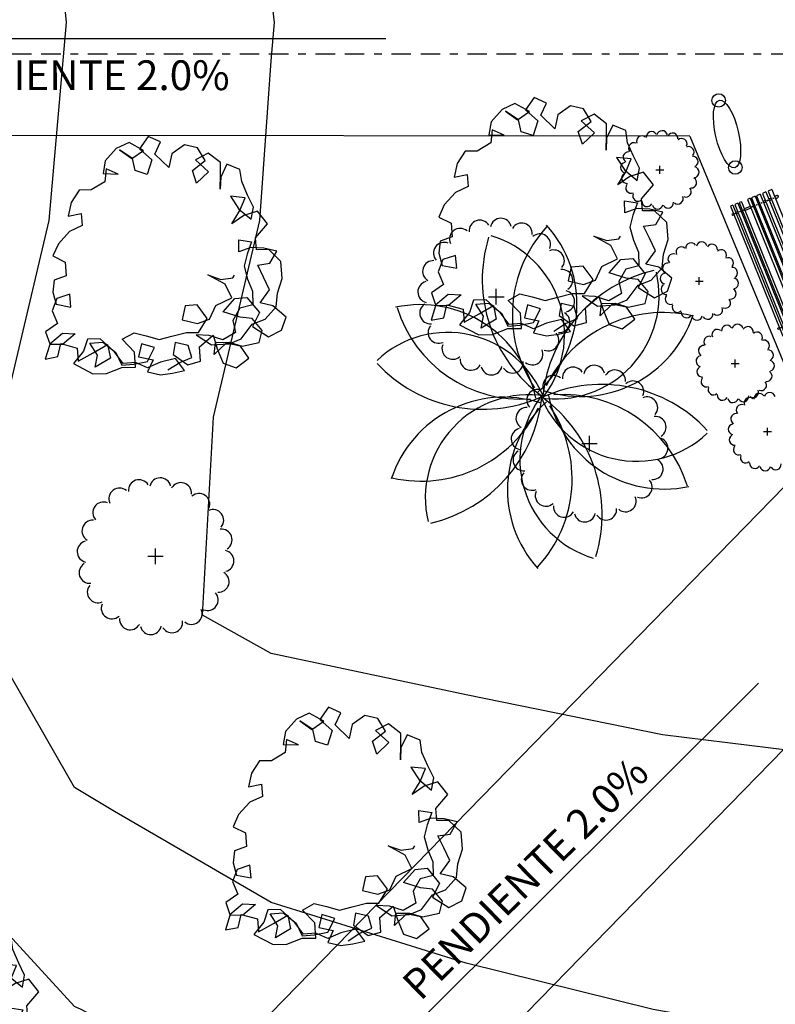
# Model space of a CAD drawing. Extents: x -164 to 219, y -141 to 34.
# Drawn here: x 72 to 82, y -65 to -52 of the extents above; entities that cross this region are included whole.
import ezdxf

# ---------------------------------------------------------------- set-up
doc = ezdxf.new("R2010")
doc.units = 0
doc.header["$MEASUREMENT"] = 0
doc.linetypes.add('BORDER2', pattern=[0.875, 0.25, -0.125, 0.25, -0.125, 0, -0.125])
doc.layers.get('0').update_dxf_attribs({"linetype": 'CONTINUOUS'})
for name, color, linetype in [('ARBOLES', 62, 'CONTINUOUS'), ('BORDES', 5, 'CONTINUOUS'), ('CAVAUCA', 12, 'CONTINUOUS'), ('CORTES', 30, 'CONTINUOUS'), ('EDIFICIOS', 205, 'CONTINUOUS'), ('MOBILIARIO', 9, 'CONTINUOUS')]:
    doc.layers.add(name, color=color, linetype=linetype)
doc.styles.get("Standard").update_dxf_attribs({"font": 'georgia.TTF'})

# ---------------------------------------------------------------- blocks, each defined once
blk = doc.blocks.new('ARBAARB5')
for p, q in [((-0.0423, 1.953), (-0.1184, 1.8494)), ((0.0607, 1.9044), (-0.0423, 1.953)), ((-0.3185, 1.8564), (-0.4151, 1.7527)), ((-0.2079, 1.9044), (-0.3185, 1.8564)), ((-0.0838, 1.8353), (-0.2079, 1.9044)), ((0.0127, 1.8007), (0.0607, 1.9044)), ((0.2679, 1.8769), (0.1572, 1.8007)), ((0.3785, 1.8494), (0.2679, 1.8769)), ((-0.1804, 1.7662), (-0.291, 1.8423)), ((-0.291, 1.8423), (-0.1874, 1.7662)), ((-0.1874, 1.7662), (-0.0838, 1.8353)), ((-0.1184, 1.8494), (-0.0148, 1.7527)), ((0.1298, 1.6836), (0.0127, 1.8007)), ((0.1572, 1.8007), (0.1298, 1.6836)), ((0.468, 1.8007), (0.3574, 1.7457)), ((0.4405, 1.7387), (0.3785, 1.8494)), ((0.5716, 1.7182), (0.468, 1.8007)), ((-0.4151, 1.7527), (-0.4355, 1.6421)), ((-0.1599, 1.6632), (-0.1804, 1.7662)), ((-0.0148, 1.7527), (-0.0563, 1.6286)), ((0.3299, 1.6561), (0.4405, 1.7387)), ((0.3574, 1.7457), (0.468, 1.6421)), ((0.5716, 1.6145), (0.5716, 1.7182)), ((0.6266, 1.7041), (0.5716, 1.5941)), ((0.7372, 1.6561), (0.6266, 1.7041)), ((-0.4355, 1.6421), (-0.3044, 1.635)), ((-0.408, 1.6836), (-0.4221, 1.5729)), ((-0.3044, 1.635), (-0.408, 1.6836)), ((-0.0563, 1.6286), (-0.1599, 1.6632)), ((0.3644, 1.5454), (0.3299, 1.6561)), ((0.468, 1.6421), (0.3644, 1.5454)), ((0.5646, 1.4904), (0.5716, 1.6145)), ((0.7507, 1.5525), (0.7372, 1.6561)), ((-0.4221, 1.5729), (-0.5391, 1.5038)), ((0.5716, 1.5941), (0.5646, 1.4904)), ((0.7992, 1.4354), (0.7507, 1.5525)), ((-0.6427, 1.5038), (-0.7118, 1.4008)), ((-0.5391, 1.5038), (-0.6427, 1.5038)), ((0.8472, 1.3317), (0.7992, 1.4354)), ((-0.7118, 1.4008), (-0.7393, 1.2831)), ((0.7781, 1.4143), (0.6541, 1.4283)), ((0.6541, 1.4283), (0.7232, 1.3176)), ((0.7302, 1.3042), (0.7781, 1.4143)), ((-0.7393, 1.2831), (-0.6286, 1.3042)), ((-0.6286, 1.3042), (-0.6216, 1.2005)), ((0.6611, 1.1935), (0.7302, 1.3042)), ((0.7232, 1.3176), (0.8267, 1.2281)), ((0.8817, 1.2972), (0.7647, 1.2626)), ((0.8267, 1.2281), (0.8472, 1.3317)), ((0.9649, 1.1865), (0.8817, 1.2972)), ((-0.6216, 1.2005), (-0.7322, 1.1519)), ((0.7647, 1.2626), (0.6611, 1.1935)), ((0.8613, 1.0694), (0.9649, 1.1865)), ((-0.7322, 1.1519), (-0.8288, 1.0483)), ((-0.8288, 1.0483), (-0.8774, 0.9452)), ((0.7161, 0.9516), (0.7161, 1.0553)), ((0.7161, 1.0553), (0.8267, 1.0348)), ((0.8267, 1.0348), (0.7852, 0.9312)), ((0.8677, 0.9657), (0.8613, 1.0694)), ((-0.8774, 0.9452), (-0.7738, 0.8896)), ((0.8197, 0.9862), (0.7161, 0.9516)), ((0.7852, 0.9312), (0.7577, 0.8275)), ((0.9303, 0.9798), (0.8197, 0.9862)), ((0.9713, 0.9657), (0.8677, 0.9657)), ((1.0403, 0.9516), (0.9303, 0.9798)), ((1.0749, 0.862), (0.9713, 0.9657)), ((0.9783, 0.8486), (1.0403, 0.9516)), ((-0.7738, 0.8896), (-0.7668, 0.7725)), ((0.8747, 0.8345), (0.9783, 0.8486)), ((1.0819, 0.7174), (1.0749, 0.862)), ((-0.7668, 0.7725), (-0.8703, 0.7379)), ((0.7577, 0.8275), (0.7852, 0.7174)), ((0.9233, 0.7309), (0.8747, 0.8345)), ((-0.8703, 0.7379), (-0.8838, 0.6343)), ((0.5921, 0.6758), (0.4476, 0.7584)), ((0.4476, 0.7584), (0.5575, 0.7174)), ((0.5575, 0.7174), (0.6611, 0.7309)), ((0.6471, 0.5587), (0.5921, 0.6758)), ((0.6611, 0.7309), (0.6746, 0.752)), ((0.7852, 0.7174), (0.8267, 0.6138)), ((0.9713, 0.6208), (0.9233, 0.7309)), ((1.0403, 0.5927), (1.0819, 0.7174)), ((-0.8838, 0.6343), (-0.8563, 0.5306)), ((-0.7393, 0.6138), (-0.8492, 0.5792)), ((-0.7322, 0.5031), (-0.7393, 0.6138)), ((0.8267, 0.6138), (0.8267, 0.496)), ((0.8888, 0.5101), (0.9713, 0.6208)), ((1.0269, 0.4756), (1.0403, 0.5927)), ((-0.8492, 0.5792), (-0.8908, 0.4756)), ((-0.8563, 0.5306), (-0.7322, 0.5031)), ((0.5096, 0.496), (0.6471, 0.5587)), ((0.5716, 0.441), (0.6746, 0.5517)), ((0.6746, 0.5517), (0.7781, 0.5587)), ((0.7781, 0.5587), (0.8817, 0.4276)), ((0.9988, 0.4826), (0.8888, 0.5101)), ((-0.8908, 0.4756), (-0.8492, 0.3655)), ((0.2474, 0.496), (0.2199, 0.3789)), ((0.3504, 0.5031), (0.2474, 0.496)), ((0.4335, 0.386), (0.3504, 0.5031)), ((0.4539, 0.3789), (0.5096, 0.496)), ((0.7161, 0.393), (0.5716, 0.441)), ((0.7161, 0.4685), (0.6541, 0.3655)), ((0.8267, 0.496), (0.7161, 0.4685)), ((0.8817, 0.4276), (0.8197, 0.3098)), ((0.9303, 0.3719), (1.0269, 0.4756)), ((1.1094, 0.386), (0.9988, 0.4826)), ((-0.8492, 0.3655), (-0.9528, 0.2964)), ((0.2199, 0.3789), (0.3504, 0.3444)), ((0.3504, 0.3444), (0.4539, 0.3789)), ((0.3574, 0.2682), (0.4335, 0.386)), ((0.6541, 0.3655), (0.6746, 0.2618)), ((0.8197, 0.3789), (0.7161, 0.393)), ((0.9022, 0.2753), (0.8197, 0.3789)), ((0.8197, 0.331), (0.9303, 0.3719)), ((1.0678, 0.2753), (1.1094, 0.386)), ((-0.9528, 0.2964), (-0.9183, 0.1927)), ((-0.9183, 0.1927), (-0.8083, 0.2823)), ((-0.8083, 0.2823), (-0.6977, 0.2753)), ((-0.6977, 0.2753), (-0.8083, 0.1857)), ((-0.2974, 0.2203), (-0.1944, 0.2753)), ((-0.1944, 0.2753), (-0.0909, 0.2478)), ((0.1298, 0.2407), (0.2538, 0.2682)), ((0.2538, 0.2682), (0.3574, 0.2682)), ((0.6746, 0.2618), (0.5646, 0.1998)), ((0.7232, 0.2062), (0.8197, 0.331)), ((0.8197, 0.3098), (0.9578, 0.2203)), ((0.8747, 0.1716), (0.9022, 0.2753)), ((0.9578, 0.2203), (1.0678, 0.2753)), ((-0.9183, 0.1857), (-0.9599, 0.0616)), ((-0.8083, 0.1857), (-0.9183, 0.1857)), ((-0.8492, 0.082), (-0.8217, 0.1927)), ((-0.8217, 0.1927), (-0.6843, 0.1512)), ((-0.5941, 0.2273), (-0.6286, 0.1236)), ((-0.4841, 0.2273), (-0.5941, 0.2273)), ((-0.5736, 0.1927), (-0.463, 0.1998)), ((-0.5116, 0.0891), (-0.5736, 0.1927)), ((-0.5461, 0.1096), (-0.4221, 0.1787)), ((-0.3665, 0.1166), (-0.4841, 0.2273)), ((-0.463, 0.1998), (-0.353, 0.1096)), ((-0.4221, 0.1787), (-0.401, 0.0616)), ((-0.1944, 0.1096), (-0.2974, 0.2203)), ((-0.1324, 0.1787), (-0.1599, 0.0686)), ((-0.0218, 0.1441), (-0.1324, 0.1787)), ((-0.0909, 0.2478), (0.0198, 0.2132)), ((0.0198, 0.2132), (0.1298, 0.2407)), ((0.1572, 0.1857), (0.1368, 0.082)), ((0.2679, 0.1582), (0.1572, 0.1857)), ((0.3369, 0.2478), (0.468, 0.1582)), ((0.4476, 0.2407), (0.3369, 0.2478)), ((0.3644, 0.1441), (0.4814, 0.2407)), ((0.5646, 0.1998), (0.4476, 0.2407)), ((0.4814, 0.2407), (0.516, 0.1236)), ((0.4885, 0.075), (0.5025, 0.1787)), ((0.5921, 0.1716), (0.4885, 0.075)), ((0.5025, 0.1787), (0.6196, 0.1787)), ((0.7161, 0.1441), (0.5921, 0.1716)), ((0.6196, 0.1652), (0.7232, 0.2062)), ((0.6196, 0.1787), (0.7302, 0.1441)), ((0.7302, 0.1441), (0.8747, 0.1716)), ((-0.6286, 0.1236), (-0.7182, 0.02)), ((-0.6843, 0.1512), (-0.6772, 0.0405)), ((-0.6772, 0.0405), (-0.5461, 0.1096)), ((-0.5321, -0.0146), (-0.5116, 0.0891)), ((-0.291, 0.0129), (-0.3665, 0.1166)), ((-0.353, 0.1096), (-0.3044, -0.0005)), ((-0.1874, -0.0216), (-0.1944, 0.1096)), ((-0.0838, 0.027), (-0.0218, 0.1441)), ((0.2954, 0.0545), (0.2679, 0.1582)), ((0.3715, 0.02), (0.3644, 0.1441)), ((0.468, 0.1582), (0.6196, 0.1652)), ((0.516, 0.1236), (0.5646, -0.0005)), ((0.7852, 0.0405), (0.7161, 0.1441)), ((-0.9599, 0.0616), (-0.8492, 0.082)), ((-0.7182, 0.02), (-0.5532, -0.0696)), ((-0.401, 0.0616), (-0.5321, -0.0146)), ((-0.3044, -0.0005), (-0.2008, 0.0065)), ((-0.1874, 0.02), (-0.291, 0.0129)), ((-0.2008, 0.0065), (-0.0838, 0.027)), ((-0.0838, -0.028), (-0.1874, 0.02)), ((-0.1599, 0.0686), (-0.0359, 0.0405)), ((-0.0359, 0.0405), (-0.0838, -0.0626)), ((0.0268, 0.02), (-0.0838, -0.028)), ((0.1572, 0.0475), (0.0268, 0.02)), ((0.0888, -0.0491), (0.1918, 0.0129)), ((0.1368, 0.082), (0.2608, -0.0075)), ((0.2333, -0.0562), (0.1572, 0.0475)), ((0.1918, 0.0129), (0.2954, 0.0545)), ((0.2608, -0.0075), (0.3715, 0.02)), ((0.6746, -0.0421), (0.7852, 0.0405)), ((-0.5532, -0.0696), (-0.4355, -0.0696)), ((-0.4355, -0.0696), (-0.3044, -0.0216)), ((-0.3044, -0.0216), (-0.1874, -0.0216)), ((-0.0838, -0.0626), (0.0268, -0.0901)), ((0.0268, -0.0901), (0.1298, -0.0766)), ((0.1298, -0.0766), (0.2333, -0.0562)), ((0.5646, -0.0005), (0.6746, -0.0421))]:
    blk.add_line(p, q)
blk = doc.blocks.new('PLANT12A')
at = {"layer": 'ARBOLES'}
blk.add_blockref('ARBAARB5', (0.0994, 0.0347), dxfattribs=at)
blk = doc.blocks.new('ESCANO')
at = {"layer": 'MOBILIARIO', "linetype": 'CONTINUOUS'}
for p, q in [((-0.9, 0.23), (0.9, 0.23)), ((-0.9, 0.23), (-0.9, 0.18)), ((-0.9, 0.18), (0.9, 0.18)), ((-0.9, 0.15), (-0.9, 0.1)), ((-0.9, 0.15), (0.9, 0.15)), ((-0.8, 0.18), (-0.8, 0.15)), ((-0.78, 0.18), (-0.78, 0.15)), ((0.78, 0.18), (0.78, 0.15)), ((0.8, 0.18), (0.8, 0.15)), ((0.9, 0.23), (0.9, 0.18)), ((0.9, 0.15), (0.9, 0.1)), ((-0.9, 0.1), (0.9, 0.1)), ((-0.9, 0.07), (-0.9, 0.02)), ((-0.9, 0.07), (0.9, 0.07)), ((-0.9, 0.02), (0.9, 0.02)), ((-0.9, 0), (-0.9, -0.05)), ((-0.9, 0), (0.9, 0)), ((-0.8, 0.1), (-0.8, 0.07)), ((-0.8, 0.02), (-0.8, 0)), ((-0.78, 0.1), (-0.78, 0.07)), ((-0.78, 0.02), (-0.78, 0)), ((0.78, 0.1), (0.78, 0.07)), ((0.78, 0.02), (0.78, 0)), ((0.8, 0.1), (0.8, 0.07)), ((0.8, 0.02), (0.8, 0)), ((0.9, 0.07), (0.9, 0.02)), ((0.9, 0), (0.9, -0.05)), ((-0.9, -0.05), (0.9, -0.05)), ((-0.9, -0.07), (-0.9, -0.107)), ((-0.9, -0.07), (0.9, -0.07)), ((-0.9, -0.107), (0.9, -0.107)), ((-0.8, -0.05), (-0.8, -0.07)), ((-0.8, -0.107), (-0.8, -0.187)), ((-0.78, -0.05), (-0.78, -0.07)), ((-0.78, -0.107), (-0.78, -0.187)), ((0.78, -0.05), (0.78, -0.07)), ((0.78, -0.107), (0.78, -0.187)), ((0.8, -0.05), (0.8, -0.07)), ((0.8, -0.107), (0.8, -0.187)), ((0.9, -0.07), (0.9, -0.107)), ((-0.9, -0.187), (-0.9, -0.219)), ((-0.9, -0.187), (0.9, -0.187)), ((-0.9, -0.219), (0.9, -0.219)), ((-0.9, -0.239), (-0.9, -0.279)), ((-0.9, -0.239), (0.9, -0.239)), ((-0.8, -0.219), (-0.8, -0.239)), ((-0.78, -0.219), (-0.78, -0.239)), ((0.78, -0.219), (0.78, -0.239)), ((0.8, -0.219), (0.8, -0.239)), ((0.9, -0.187), (0.9, -0.219)), ((0.9, -0.239), (0.9, -0.279)), ((-0.9, -0.279), (0.9, -0.279)), ((-0.9, -0.309), (-0.9, -0.339)), ((-0.9, -0.309), (0.9, -0.309)), ((-0.9, -0.339), (0.9, -0.339)), ((-0.8, -0.279), (-0.8, -0.309)), ((-0.8, -0.339), (-0.8, -0.364)), ((-0.8, -0.364), (-0.78, -0.364)), ((-0.78, -0.279), (-0.78, -0.309)), ((-0.78, -0.339), (-0.78, -0.364)), ((0.78, -0.279), (0.78, -0.309)), ((0.78, -0.339), (0.78, -0.364)), ((0.8, -0.364), (0.78, -0.364)), ((0.8, -0.279), (0.8, -0.309)), ((0.8, -0.339), (0.8, -0.364)), ((0.9, -0.309), (0.9, -0.339))]:
    blk.add_line(p, q, dxfattribs=at)
for points in [[(-0.778, 0.23, 0.04529), (-0.776, 0.236, 0.052311), (-0.775, 0.248, 0.052311), (-0.776, 0.26, 0.06617), (-0.779, 0.269, 0.104734), (-0.785, 0.276, 0.171665), (-0.79, 0.278, 0.171665), (-0.795, 0.276, 0.104734), (-0.801, 0.269, 0.06617), (-0.804, 0.26, 0.052311), (-0.805, 0.248, 0.052311), (-0.804, 0.236, 0.04529), (-0.802, 0.23, 0.104734)], [(0.778, 0.23, -0.04529), (0.776, 0.236, -0.052311), (0.775, 0.248, -0.052311), (0.776, 0.26, -0.06617), (0.779, 0.269, -0.104734), (0.785, 0.276, -0.171665), (0.79, 0.278, -0.171665), (0.795, 0.276, -0.104734), (0.801, 0.269, -0.06617), (0.804, 0.26, -0.052311), (0.805, 0.248, -0.052311), (0.804, 0.236, -0.04529), (0.802, 0.23, -0.104734)]]:
    blk.add_lwpolyline(points, format="xyb", dxfattribs=at)
for centre in [(-0.79, 0.206), (-0.79, 0.127), (0.79, 0.206), (0.79, 0.127), (-0.79, 0.045), (0.79, 0.045), (-0.79, -0.023), (-0.79, -0.087), (0.79, -0.023), (0.79, -0.087), (-0.79, -0.201), (0.79, -0.201), (-0.79, -0.257), (-0.79, -0.323), (0.79, -0.257), (0.79, -0.323)]:
    blk.add_circle(centre, 0.00377, dxfattribs=at)

msp = doc.modelspace()

# ---------------------------------------------------------------- hatches: boundary and pattern name
at = {"layer": 'EDIFICIOS', "linetype": 'CONTINUOUS'}
h = msp.add_hatch(color=256, dxfattribs=at)
h.paths.add_polyline_path([(17.719, -87.767), (16.719, -87.781), (16.742, -89.333), (16.083, -89.343), (16.104, -90.343), (17.757, -90.319)])
h.paths.add_polyline_path([(18.003, -106.859), (17.003, -106.874), (17.022, -108.186), (16.475, -108.195), (16.495, -109.194), (18.037, -109.171)])
h.paths.add_polyline_path([(17.943, -102.865), (16.944, -102.88), (16.979, -105.274), (17.979, -105.259)])
h.paths.add_polyline_path([(17.901, -100.006), (16.901, -100.02), (16.92, -101.28), (17.92, -101.265)])
h.paths.add_polyline_path([(17.859, -97.146), (16.859, -97.161), (16.877, -98.421), (17.877, -98.406)])
h.paths.add_polyline_path([(17.799, -93.118), (16.162, -93.143), (16.183, -94.142), (16.814, -94.133), (16.835, -95.561), (17.835, -95.546)])
h.paths.add_polyline_path([(17.677, -84.907), (16.677, -84.922), (16.696, -86.182), (17.695, -86.167)])
h.paths.add_polyline_path([(17.635, -82.068), (16.635, -82.082), (16.653, -83.322), (17.653, -83.307)])
h.paths.add_polyline_path([(17.573, -77.928), (16.573, -77.943), (16.611, -80.483), (17.611, -80.468)])
h.paths.add_polyline_path([(17.525, -74.655), (20.624, -74.609), (20.64, -75.709), (21.64, -75.694), (21.624, -74.594), (21.558, -74.595), (21.555, -74.395), (21.721, -74.393), (21.712, -73.793), (21.162, -73.801), (21.165, -74.001), (16.141, -74.076), (16.127, -75.645), (16.539, -75.639), (16.549, -76.343), (17.549, -76.328)])
h.paths.add_polyline_path([(21.683, -78.554), (20.683, -78.569), (20.707, -80.189), (21.707, -80.174)])
h.paths.add_polyline_path([(21.739, -82.344), (20.739, -82.358), (20.749, -83.028), (21.749, -83.013)])
h.paths.add_polyline_path([(21.781, -85.183), (20.781, -85.198), (20.792, -85.888), (21.792, -85.873)])
h.paths.add_polyline_path([(21.824, -88.033), (20.824, -88.048), (20.856, -90.187), (21.855, -90.173)])
h.paths.add_polyline_path([(21.9, -93.142), (20.9, -93.157), (20.931, -95.267), (21.931, -95.252)])
h.paths.add_polyline_path([(21.963, -97.422), (20.963, -97.437), (20.973, -98.127), (21.973, -98.112)])
h.paths.add_polyline_path([(22.006, -100.282), (21.006, -100.296), (21.016, -100.986), (22.016, -100.971)])
h.paths.add_polyline_path([(22.048, -103.141), (21.048, -103.156), (21.072, -104.756), (22.072, -104.741)])
h.paths.add_polyline_path([(22.111, -107.361), (21.111, -107.376), (21.137, -109.125), (22.137, -109.111)])
h.paths.add_polyline_path([(19.89, -120.52), (16.731, -120.566), (16.742, -121.066), (19.691, -121.023), (22.452, -123.691), (22.622, -132.305), (16.975, -132.305), (16.985, -132.805), (22.632, -132.805), (22.692, -135.859), (23.192, -135.859), (22.948, -123.474)])
h.paths.add_polyline_path([(42.113, -122.267), (41.413, -122.263), (41.413, -122.313), (39.213, -122.301), (39.213, -122.251), (38.513, -122.247), (38.509, -122.947), (38.559, -122.947), (38.547, -125.147), (38.497, -125.147), (38.493, -125.847), (39.193, -125.851), (39.193, -125.801), (41.393, -125.813), (41.393, -125.863), (42.093, -125.867), (42.097, -125.167), (42.577, -125.17), (42.579, -124.73), (42.049, -124.727), (42.057, -123.407), (42.587, -123.41), (42.589, -122.97), (42.109, -122.967)])
h.paths.add_polyline_path([(38.861, -122.599), (41.761, -122.615), (41.745, -125.515), (38.845, -125.499)], flags=16)
h.paths.add_polyline_path([(53.479, -133.692), (40.011, -133.615), (40, -135.624), (53.47, -135.203)])
h.paths.add_polyline_path([(45.399, -122.986), (45.149, -122.984), (45.147, -123.424), (45.397, -123.426)])
h.paths.add_polyline_path([(45.389, -124.746), (45.139, -124.744), (45.137, -125.184), (45.387, -125.186)])
h.paths.add_polyline_path([(48.179, -124.761), (47.929, -124.76), (47.927, -125.2), (48.177, -125.201)])
h.paths.add_polyline_path([(48.189, -123.001), (47.939, -123), (47.937, -123.44), (48.187, -123.441)])
h.paths.add_polyline_path([(50.999, -123.017), (50.749, -123.016), (50.747, -123.456), (50.997, -123.457)])
h.paths.add_polyline_path([(50.989, -124.777), (50.739, -124.776), (50.737, -125.216), (50.987, -125.217)])
h.paths.add_polyline_path([(55.539, -124.803), (53.529, -124.792), (53.47, -135.203), (54.07, -135.185), (54.126, -125.395), (55.536, -125.403)])
h.paths.add_polyline_path([(54.642, -122.608), (55.552, -122.613), (55.559, -121.373), (55.259, -121.372), (55.255, -122.022), (54.055, -122.015), (54.049, -123.035), (53.539, -123.032), (53.537, -123.472), (54.637, -123.478)])
h.paths.add_polyline_path([(58.409, -121.389), (58.009, -121.387), (58.002, -122.627), (58.401, -122.629)])
h.paths.add_polyline_path([(61.258, -121.406), (60.858, -121.403), (60.851, -122.643), (61.251, -122.645)])
h.paths.add_polyline_path([(61.239, -124.835), (60.839, -124.833), (60.836, -125.433), (61.236, -125.435)])
h.paths.add_polyline_path([(58.389, -124.819), (57.989, -124.817), (57.986, -125.417), (58.386, -125.419)])
h.paths.add_polyline_path([(64.619, -124.855), (63.689, -124.849), (63.686, -125.449), (64.616, -125.455)])
h.paths.add_polyline_path([(65.235, -122.068), (64.005, -122.061), (64.008, -121.421), (63.708, -121.419), (63.701, -122.659), (64.631, -122.665), (64.619, -124.855), (64.562, -134.857), (65.162, -134.838), (65.218, -125.018), (68.968, -125.039), (68.969, -124.889), (65.219, -124.868)])
h.paths.add_polyline_path([(71.142, -120.851), (73.442, -120.865), (73.443, -120.715), (70.993, -120.701), (70.969, -124.901), (69.839, -124.894), (69.838, -125.044), (70.968, -125.051), (70.914, -134.659), (71.064, -134.654)])
h.paths.add_polyline_path([(91.792, -120.819), (89.692, -120.807), (89.691, -120.957), (91.641, -120.968), (91.568, -134.014), (91.718, -134.009)])
h.paths.add_polyline_path([(113.182, -120.945), (113.189, -119.675), (112.889, -119.674), (112.812, -133.35), (113.112, -133.341), (113.18, -121.245), (135.03, -121.369), (135.031, -121.069)])
h.paths.add_polyline_path([(141.631, -121.106), (141.471, -121.105), (141.47, -121.405), (141.505, -121.406)])
h.paths.add_polyline_path([(139.571, -121.095), (139.271, -121.093), (139.27, -121.393), (139.57, -121.395)])
h.paths.add_polyline_path([(144.415, -123.922), (144.115, -124.045), (144.068, -132.374), (144.368, -132.365)])
h.paths.add_polyline_path([(167.471, -125.577), (166.659, -125.577), (166.659, -126.187), (167.471, -126.187)], flags=17)
h.paths.add_polyline_path([(164.697, -128.536), (163.885, -128.536), (163.885, -129.147), (164.697, -129.147)], flags=17)
h.paths.add_polyline_path([(164.094, -122.531), (170.22, -122.506), (170.22, -122.006), (163.885, -122.032), (160.296, -125.643), (160.315, -131.867), (160.815, -131.851), (160.797, -125.849)])
h.paths.add_polyline_path([(155.942, -108.137), (155.342, -108.139), (155.346, -109.639), (170.22, -109.592), (170.22, -108.992), (162.444, -109.017), (162.444, -106.447), (161.944, -106.447), (161.944, -109.018), (155.944, -109.037)])
h.paths.add_polyline_path([(155.535, -106.148), (155.335, -106.149), (155.337, -106.649), (155.537, -106.648)])
h.paths.add_polyline_path([(155.928, -103.677), (161.944, -103.658), (161.944, -105.247), (162.444, -105.247), (162.444, -103.657), (170.22, -103.632), (170.22, -103.032), (162.444, -103.057), (155.326, -103.079), (155.331, -104.679), (155.931, -104.677)])
h.paths.add_polyline_path([(155.919, -100.988), (161.944, -100.97), (161.944, -101.433), (162.444, -101.433), (162.444, -100.968), (162.444, -99.953), (161.944, -99.953), (161.944, -100.37), (155.917, -100.388), (155.916, -99.907), (155.316, -99.909), (155.321, -101.479), (155.921, -101.477)])
h.paths.add_polyline_path([(170.22, -95.105), (162.443, -95.13), (162.443, -91.134), (161.943, -91.134), (161.943, -95.131), (155.901, -95.15), (155.899, -94.407), (155.299, -94.409), (155.306, -96.659), (155.906, -96.657), (155.903, -95.75), (161.943, -95.731), (161.944, -98.001), (155.91, -98.02), (155.909, -97.707), (155.309, -97.709), (155.313, -98.859), (155.913, -98.857), (155.912, -98.62), (161.944, -98.601), (161.944, -98.873), (162.444, -98.873), (162.444, -98.6), (162.443, -95.73), (170.22, -95.705)])
h.paths.add_polyline_path([(162.443, -88.802), (170.22, -88.778), (170.22, -88.178), (162.443, -88.202), (162.443, -87.156), (161.943, -87.156), (161.943, -88.803), (161.943, -90.054), (162.443, -90.054)])
h.paths.add_polyline_path([(155.881, -88.822), (161.943, -88.803), (161.943, -88.203), (155.88, -88.222), (155.878, -87.857), (155.279, -87.859), (155.284, -89.709), (155.884, -89.707)])
h.paths.add_polyline_path([(155.873, -85.957), (155.273, -85.959), (155.274, -86.359), (155.874, -86.357)])
h.paths.add_polyline_path([(162.443, -82.085), (161.943, -82.085), (161.943, -86.076), (162.443, -86.076)])
h.paths.add_polyline_path([(162.442, -79.436), (170.22, -79.412), (170.22, -78.212), (164.016, -78.232), (164.016, -76.208), (163.516, -76.21), (163.516, -78.233), (155.849, -78.257), (155.844, -76.807), (155.244, -76.809), (155.258, -81.409), (155.858, -81.407), (155.852, -79.457), (161.942, -79.438), (161.943, -81.006), (162.443, -81.006)])
h.paths.add_polyline_path([(155.837, -74.457), (155.237, -74.459), (155.241, -75.809), (155.841, -75.807)])
h.paths.add_polyline_path([(155.829, -72.087), (159.255, -72.087), (159.255, -71.587), (158.737, -71.587), (158.737, -71.157), (158.237, -71.159), (158.237, -71.587), (155.828, -71.587), (155.827, -71.157), (155.227, -71.159), (155.234, -73.459), (155.834, -73.457)])
h.paths.add_polyline_path([(166.14, -71.587), (160.459, -71.587), (160.459, -72.087), (163.516, -72.087), (163.516, -74.76), (164.016, -74.758), (164.016, -72.087), (166.14, -72.087)])
h.paths.add_polyline_path([(170.22, -71.587), (167.343, -71.587), (167.343, -72.087), (170.22, -72.087)])
h.paths.add_polyline_path([(164.015, -65.231), (170.22, -65.212), (170.22, -64.612), (155.206, -64.659), (155.212, -66.359), (155.812, -66.357), (155.808, -65.257), (163.515, -65.233), (163.516, -68.805), (160.459, -68.805), (160.459, -69.305), (164.016, -69.305)])
h.paths.add_polyline_path([(159.255, -68.805), (155.819, -68.805), (155.815, -67.357), (155.215, -67.359), (155.222, -69.709), (155.822, -69.707), (155.821, -69.305), (158.237, -69.305), (158.237, -69.709), (158.737, -69.707), (158.737, -69.305), (159.255, -69.305)])
h.paths.add_polyline_path([(160.345, -60.943), (160.095, -60.944), (160.097, -61.644), (170.22, -61.612), (170.22, -61.362), (160.346, -61.393)])
h.paths.add_polyline_path([(160.32, -52.863), (170.22, -52.832), (170.22, -52.432), (160.318, -52.463), (160.314, -51.083), (160.064, -51.084), (160.072, -53.714), (160.322, -53.713)])
h.paths.add_polyline_path([(160.395, -44.803), (160.045, -44.804), (160.046, -45.254), (160.396, -45.253)])
h.paths.add_polyline_path([(170.22, -46.622), (160.4, -46.653), (160.4, -46.453), (160.05, -46.454), (160.051, -46.904), (170.22, -46.872)])
h.paths.add_polyline_path([(160.378, -39.403), (160.028, -39.404), (160.029, -39.854), (160.379, -39.853)])
h.paths.add_polyline_path([(160.373, -37.753), (160.023, -37.754), (160.024, -38.204), (160.374, -38.203)])
h.paths.add_polyline_path([(160.254, -31.773), (170.22, -31.742), (170.22, -31.442), (160.253, -31.473), (160.252, -31.223), (160.002, -31.224), (160.009, -33.454), (160.259, -33.453)])
h.paths.add_polyline_path([(160.241, -27.463), (159.991, -27.464), (159.992, -27.724), (160.242, -27.723)])
h.paths.add_polyline_path([(160.229, -23.683), (159.979, -23.684), (159.98, -23.964), (160.23, -23.963)])
h.paths.add_polyline_path([(160.217, -19.783), (159.967, -19.784), (159.968, -20.164), (160.218, -20.163)])
h.paths.add_polyline_path([(170.22, -15.992), (167.355, -16.001), (167.354, -15.741), (166.804, -15.743), (166.805, -16.003), (164.505, -16.01), (164.504, -15.75), (163.954, -15.751), (163.955, -16.011), (159.955, -16.024), (159.956, -16.384), (160.206, -16.383), (160.206, -16.273), (170.22, -16.242)])
h.paths.add_polyline_path([(164.493, -12.06), (163.943, -12.061), (163.944, -12.321), (164.494, -12.32)])
h.paths.add_polyline_path([(167.343, -12.051), (166.793, -12.053), (166.794, -12.313), (167.344, -12.311)])
h.paths.add_polyline_path([(167.331, -8.141), (166.781, -8.143), (166.782, -8.403), (167.332, -8.401)])
h.paths.add_polyline_path([(164.481, -8.15), (163.931, -8.151), (163.932, -8.411), (164.482, -8.41)])
h.paths.add_polyline_path([(164.469, -4.23), (163.919, -4.231), (163.919, -4.491), (164.469, -4.49)])
h.paths.add_polyline_path([(167.319, -4.221), (166.769, -4.223), (166.769, -4.483), (167.319, -4.481)])
h.paths.add_polyline_path([(170.22, -0.302), (166.756, -0.313), (166.757, -0.573), (170.22, -0.562)])
h.paths.add_polyline_path([(164.456, -0.32), (163.906, -0.322), (163.907, -0.372), (163.907, -0.582), (164.457, -0.58)])
h.paths.add_polyline_path([(158.636, 18.483), (158.619, 22.934), (158.219, 22.934), (158.236, 18.315), (161.059, 15.537), (170.22, 15.611), (170.22, 16.011), (165.619, 15.974), (165.592, 22.934), (165.192, 22.934), (165.219, 15.971), (161.221, 15.939)])
h.paths.add_polyline_path([(142.785, 19.742), (134.4, 19.742), (134.374, 22.934), (134.024, 22.934), (134.05, 19.742), (130.45, 19.742), (130.45, 19.342), (131.688, 19.342), (131.737, 13.253), (131.236, 13.249), (131.239, 12.899), (132.539, 12.91), (132.536, 13.26), (132.087, 13.256), (132.038, 19.342), (134.053, 19.342), (134.101, 13.272), (133.436, 13.267), (133.439, 12.917), (137.239, 12.947), (137.236, 13.297), (134.451, 13.275), (134.403, 19.342), (142.788, 19.342)])
h.paths.add_polyline_path([(143.059, 22.934), (142.759, 22.934), (142.799, 17.892, -0.414214), (138.236, 13.255), (138.239, 12.955, 0.414214), (143.099, 17.894)])
h.paths.add_polyline_path([(128.95, 19.742), (127.834, 19.742), (127.809, 22.934), (127.459, 22.934), (127.484, 19.742), (125.359, 19.742), (125.359, 19.342), (127.487, 19.342), (127.539, 12.87), (128.789, 12.88), (128.786, 13.23), (127.886, 13.223), (127.837, 19.342), (128.95, 19.342)])
h.paths.add_polyline_path([(123.859, 19.742), (121.844, 19.742), (121.818, 22.934), (121.118, 22.934), (121.144, 19.742), (120.415, 19.742), (120.415, 19.342), (121.147, 19.342), (121.196, 13.169), (121.096, 13.168), (121.099, 12.818), (122.649, 12.831), (122.646, 13.181), (121.896, 13.175), (121.847, 19.342), (123.859, 19.342)])
h.paths.add_polyline_path([(126.636, 13.213), (125.406, 13.203), (125.409, 12.853), (126.639, 12.863)])
h.paths.add_polyline_path([(118.496, 13.148), (118.131, 13.145), (118.082, 19.342), (118.915, 19.342), (118.915, 19.742), (115.589, 19.742), (115.563, 22.934), (115.213, 22.934), (115.239, 19.742), (114.779, 19.742), (114.779, 19.342), (115.242, 19.342), (115.292, 13.122), (115.146, 13.121), (115.149, 12.771), (115.819, 12.776), (115.816, 13.126), (115.642, 13.125), (115.592, 19.342), (117.732, 19.342), (117.781, 13.142), (117.466, 13.139), (117.469, 12.789), (118.499, 12.798)])
h.paths.add_polyline_path([(112.877, 19.342), (113.279, 19.342), (113.279, 19.742), (111.323, 19.742), (111.298, 22.934), (110.948, 22.934), (111.029, 12.738), (111.379, 12.741), (111.327, 19.342), (112.527, 19.342), (112.579, 12.75), (113.919, 12.761), (113.917, 13.111), (112.927, 13.103)])
h.paths.add_polyline_path([(107.268, 22.934), (106.918, 22.934), (106.978, 15.456), (105.928, 15.447), (105.93, 15.097), (106.98, 15.106), (107, 12.706), (107.5, 12.71), (107.497, 13.06), (107.347, 13.059)])
h.paths.add_polyline_path([(102.668, 22.934), (102.318, 22.934), (102.378, 15.419), (97.478, 15.38), (97.481, 15.03), (102.731, 15.072)])
h.paths.add_polyline_path([(98.871, 21.326), (98.271, 21.322), (98.275, 20.822), (98.875, 20.826)], flags=17)
h.paths.add_polyline_path([(94.021, 21.326), (93.421, 21.322), (93.425, 20.822), (94.025, 20.826)])
h.paths.add_polyline_path([(94.328, 15.405), (93.728, 15.4), (93.732, 14.9), (94.332, 14.905)])
h.paths.add_polyline_path([(92.828, 15.393), (92.068, 15.387), (92.071, 14.987), (92.231, 14.988), (92.232, 14.888), (92.832, 14.893)])
h.paths.add_polyline_path([(88.368, 15.357), (87.608, 15.351), (87.612, 14.851), (88.212, 14.856), (88.211, 14.956), (88.371, 14.957)])
h.paths.add_polyline_path([(86.708, 15.344), (86.108, 15.339), (86.112, 14.839), (86.712, 14.844)])
h.paths.add_polyline_path([(86.708, 21.326), (86.108, 21.322), (86.112, 20.822), (86.712, 20.826)])
h.paths.add_polyline_path([(82.009, 21.326), (81.409, 21.322), (81.413, 20.822), (82.013, 20.826)])
edge = h.paths.add_edge_path()
edge.add_line((78.197, 22.934), (77.497, 22.934))
edge.add_line((77.497, 22.934), (77.501, 22.381))
edge.add_line((77.501, 22.381), (68.205, 22.307))
edge.add_line((68.205, 22.307), (68.205, 15.179))
edge.add_ellipse((68.31, 14.954), major_axis=(-0.4, -0.003), ratio=0.582487, start_angle=246.1451, end_angle=284.9784, ccw=False)
edge.add_line((68.47, 15.169), (68.47, 21.93))
edge.add_line((68.47, 21.93), (77.504, 22.002))
edge.add_line((77.504, 22.002), (77.559, 15.221))
edge.add_line((77.559, 15.221), (77.159, 15.218))
edge.add_line((77.159, 15.218), (77.161, 14.868))
edge.add_line((77.161, 14.868), (79.811, 14.889))
edge.add_line((79.811, 14.889), (79.808, 15.239))
edge.add_line((79.808, 15.239), (78.258, 15.227))
edge.add_line((78.258, 15.227), (78.197, 22.934))
edge = h.paths.add_edge_path()
edge.add_ellipse((68.31, 14.954), major_axis=(-0.4, -0.003), ratio=0.582487, start_angle=186.6428, end_angle=246.1451)
edge.add_ellipse((68.31, 14.954), major_axis=(-0.4, -0.003), ratio=0.582487, start_angle=246.1451, end_angle=284.9784)
edge.add_ellipse((68.31, 14.954), major_axis=(-0.4, -0.003), ratio=0.582487, start_angle=284.9784, end_angle=533.6969)
edge.add_ellipse((68.31, 14.954), major_axis=(-0.4, -0.003), ratio=0.582487, start_angle=173.6969, end_angle=186.6428)
edge = h.paths.add_edge_path()
edge.add_ellipse((65.985, 14.936), major_axis=(0.002, -0.239), ratio=0.940573, start_angle=0, end_angle=360)
h.paths.add_polyline_path([(65.697, 22.934), (65.347, 22.934), (65.409, 15.124), (64.509, 15.117), (64.512, 14.767), (65.762, 14.777)])
h.paths.add_polyline_path([(50.346, 22.934), (49.856, 22.934), (49.922, 14.65), (51.212, 14.661), (51.209, 15.011), (50.409, 15.004)])
h.paths.add_polyline_path([(45.668, 21.25), (45.348, 21.248), (45.352, 20.748), (45.672, 20.75)])
h.paths.add_polyline_path([(41.278, 21.215), (40.958, 21.213), (40.962, 20.713), (41.282, 20.715)])
h.paths.add_polyline_path([(41.278, 15.081), (40.958, 15.079), (40.962, 14.579), (41.282, 14.581)])
h.paths.add_polyline_path([(45.668, 15.116), (45.348, 15.114), (45.352, 14.614), (45.672, 14.616)])
h.paths.add_polyline_path([(41.278, 25.569), (40.958, 25.567), (40.962, 25.067), (41.282, 25.069)])
h.paths.add_polyline_path([(35.611, 25.337), (32.187, 25.309), (32.174, 26.877), (31.874, 26.877), (31.889, 25.007), (35.489, 25.036), (36.497, 24.044), (36.573, 14.544), (36.893, 14.546), (36.816, 24.15)])
h.paths.add_polyline_path([(45.35, 25.424), (45.352, 25.102), (45.672, 25.104), (45.672, 25.203)])
h.paths.add_polyline_path([(20.617, 26.877), (20.117, 26.877), (20.308, 14.042), (16.933, 14.003), (16.929, 13.502), (20.815, 13.548)])
h.paths.add_polyline_path([(21.028, -0.775), (18.471, 1.707), (16.822, 1.683), (16.817, 1.088), (18.233, 1.109), (20.437, -1.03), (20.47, -3.214), (20.87, -3.208), (20.856, -2.308), (21.05, -2.305)])
h.paths.add_polyline_path([(20.925, -6.937), (20.525, -6.943), (20.545, -8.293), (16.732, -8.35), (16.728, -8.8), (21.146, -8.734), (21.133, -7.854), (20.939, -7.857)])
h.paths.add_polyline_path([(21.163, -9.894), (16.718, -9.96), (16.714, -10.41), (21.17, -10.344)])
h.paths.add_polyline_path([(21.187, -11.504), (16.703, -11.57), (16.699, -12.021), (20.6, -11.963), (20.618, -13.213), (21.018, -13.207), (21.004, -12.247), (21.198, -12.244)])
h.paths.add_polyline_path([(21.285, -18.103), (21.091, -18.106), (21.077, -17.156), (20.677, -17.162), (20.696, -18.472), (16.64, -18.532), (16.636, -18.982), (21.297, -18.913)])
h.paths.add_polyline_path([(21.314, -20.073), (16.626, -20.143), (16.622, -20.593), (21.321, -20.523)])
h.paths.add_polyline_path([(21.338, -21.693), (20.744, -21.702), (20.77, -23.431), (21.17, -23.425), (21.156, -22.526), (21.351, -22.523)])
h.paths.add_polyline_path([(21.226, -27.175), (20.826, -27.181), (20.851, -28.915), (16.547, -28.979), (16.542, -29.445), (21.152, -29.376), (21.156, -29.616), (21.456, -29.612), (21.448, -29.072), (21.433, -28.072), (21.239, -28.075)])
h.paths.add_polyline_path([(21.471, -30.652), (21.172, -30.656, -0.072405), (21.095, -31.242), (21.384, -31.323, 0.072405)])
h.paths.add_polyline_path([(19.735, -32.643, -0.072405), (19.152, -32.736), (16.512, -32.776), (16.51, -33.076), (18.857, -33.041), (18.861, -33.341), (19.161, -33.336), (19.157, -33.036, 0.072405), (19.825, -32.929)])
h.paths.add_polyline_path([(19.885, -36.964, 0.072405), (19.214, -36.876), (19.209, -36.576), (18.909, -36.58), (18.914, -36.88), (16.475, -36.917), (16.472, -37.217), (19.218, -37.176, -0.072405), (19.804, -37.252)])
h.paths.add_polyline_path([(21.491, -38.522), (21.205, -38.612, -0.072405), (21.298, -39.195), (21.598, -39.191, 0.072405)])
h.paths.add_polyline_path([(21.614, -40.231), (21.314, -40.235), (21.317, -40.475), (16.442, -40.548), (16.44, -40.848), (20.922, -40.781), (20.927, -41.121), (21.627, -41.111)])
h.paths.add_polyline_path([(21.664, -43.64), (20.964, -43.651), (20.97, -43.991), (21.669, -43.98)])
h.paths.add_polyline_path([(21.741, -48.78), (21.041, -48.79), (21.046, -49.13), (21.746, -49.12)])
h.paths.add_polyline_path([(21.47, -54.124), (21.82, -54.119), (21.815, -53.779), (16.323, -53.861), (16.316, -54.601), (20.876, -54.533), (20.887, -55.303), (21.487, -55.294)])
h.paths.add_polyline_path([(21.36, -56.796), (20.91, -56.803), (20.929, -58.103), (21.479, -58.095), (21.467, -57.315), (21.367, -57.316)])
h.paths.add_polyline_path([(21.496, -59.265), (20.946, -59.273), (20.966, -60.573), (16.262, -60.642), (16.258, -61.043), (20.972, -60.973), (20.978, -61.412), (21.378, -61.407), (21.372, -60.967), (21.522, -60.964)])
h.paths.add_polyline_path([(21.396, -62.576), (20.996, -62.582), (21.009, -63.492), (21.409, -63.486)])
h.paths.add_polyline_path([(21.441, -65.616), (21.041, -65.622), (21.054, -66.532), (21.454, -66.526)])
h.paths.add_polyline_path([(21.628, -68.134), (21.478, -68.136), (21.472, -67.696), (21.072, -67.702), (21.078, -68.142), (16.194, -68.214), (16.19, -68.614), (21.084, -68.542), (21.103, -69.842), (21.653, -69.833)])
h.paths.add_polyline_path([(21.671, -71.003), (21.121, -71.011), (21.14, -72.311), (21.59, -72.305), (21.582, -71.785), (21.682, -71.783)])
h.paths.add_polyline_path([(17.297, -104.861), (17.297, -95.136), (15.943, -95.136), (15.943, -104.861)], flags=9)
h.paths.add_polyline_path([(17.297, -87.617), (17.297, -81.96), (15.943, -81.96), (15.943, -87.617)], flags=9)
h.paths.add_polyline_path([(163.493, -105.833), (163.493, -98.612), (162.138, -98.612), (162.138, -105.833)], flags=9)
h.paths.add_polyline_path([(163.493, -95.392), (163.493, -88.172), (162.138, -88.172), (162.138, -95.392)], flags=9)
h.paths.add_polyline_path([(163.493, -86.864), (163.493, -79.644), (162.138, -79.644), (162.138, -86.864)], flags=9)
h.paths.add_polyline_path([(163.478, -74.043), (163.478, -67.392), (162.151, -67.392), (162.151, -74.043)], flags=9)
h.paths.add_polyline_path([(109.258, 17.553), (116.479, 17.553), (116.479, 18.907), (109.258, 18.907)], flags=9)
h.paths.add_polyline_path([(18.579, -18.396), (18.579, -11.176), (17.225, -11.176), (17.225, -18.396)], flags=9)
h.paths.add_polyline_path([(18.578, -38.276), (18.578, -32.308), (17.227, -32.308), (17.227, -38.276)], flags=9)
h.paths.add_polyline_path([(18.578, -48.364), (18.578, -40.113), (17.227, -40.113), (17.227, -48.364)], flags=9)

# ---------------------------------------------------------------- linework, layer by layer
at = {"layer": 'ARBOLES', "linetype": 'CONTINUOUS'}
for p, q in [((80.26, -54.261), (80.36, -54.261)), ((80.31, -54.311), (80.31, -54.211)), ((80.817, -55.739), (80.817, -55.639)), ((80.767, -55.689), (80.867, -55.689)), ((78.108, -55.89), (78.308, -55.89)), ((78.208, -55.99), (78.208, -55.79)), ((81.228, -56.748), (81.328, -56.748)), ((81.278, -56.798), (81.278, -56.698)), ((79.406, -57.878), (79.406, -57.678)), ((81.643, -57.624), (81.743, -57.624)), ((81.693, -57.674), (81.693, -57.574)), ((79.306, -57.778), (79.506, -57.778)), ((73.831, -59.325), (73.831, -59.125)), ((73.731, -59.225), (73.931, -59.225))]:
    msp.add_line(p, q, dxfattribs=at)
for centre, radius, start, end in [((80.34, -53.826), 0.0687, 14.0183, 167.9463), ((80.079, -53.892), 0.0687, 50.0169, 203.9466), ((80.204, -53.838), 0.0687, 32.0181, 185.9447), ((80.473, -53.857), 0.0687, 356.0191, 149.9452), ((80.59, -53.927), 0.0687, 338.0179, 131.9451), ((79.976, -53.981), 0.0687, 68.0176, 221.9456), ((80.68, -54.03), 0.0687, 320.0185, 113.945), ((79.906, -54.098), 0.0687, 86.0191, 239.9452), ((80.733, -54.155), 0.0687, 302.0183, 95.9451), ((79.875, -54.231), 0.0687, 104.0184, 257.9454), ((80.745, -54.291), 0.0687, 284.0184, 77.9454), ((79.887, -54.367), 0.0687, 122.0182, 275.9457), ((80.714, -54.424), 0.0687, 266.0178, 59.946), ((79.94, -54.492), 0.0687, 140.0185, 293.945), ((80.644, -54.541), 0.0687, 248.0193, 41.9448), ((80.03, -54.595), 0.0687, 158.0189, 311.9453), ((80.541, -54.631), 0.0687, 230.0201, 23.9434), ((80.147, -54.665), 0.0687, 176.0191, 329.9452), ((80.28, -54.696), 0.0687, 194.0184, 347.9445), ((80.416, -54.684), 0.0687, 212.0183, 5.9461), ((78.268, -55.02), 0.137, 14.0183, 167.9463), ((77.745, -55.15), 0.137, 50.0169, 203.9466), ((77.996, -55.044), 0.137, 32.0181, 185.9447), ((80.088, -56.125), 1.673, 137.2327, 214.0059), ((78.534, -55.081), 0.137, 356.0191, 149.9452), ((77.726, -55.988), 1.519, 312.0743, 42.0234), ((79.88, -55.668), 1.851, 162.9557, 233.9999), ((77.76, -56.376), 1.326, 320.8554, 73.1869), ((78.768, -55.221), 0.137, 338.0179, 131.9451), ((77.539, -55.33), 0.137, 68.0176, 221.9456), ((80.586, -55.319), 0.0687, 50.0169, 203.9466), ((80.711, -55.266), 0.0687, 32.0181, 185.9447), ((80.847, -55.254), 0.0687, 14.0183, 167.9463), ((80.98, -55.285), 0.0687, 356.0191, 149.9452), ((78.947, -55.427), 0.137, 320.0185, 113.945), ((80.483, -55.409), 0.0687, 68.0176, 221.9456), ((81.097, -55.355), 0.0687, 338.0179, 131.9451), ((81.187, -55.458), 0.0687, 320.0185, 113.945), ((77.399, -55.564), 0.137, 86.0191, 239.9452), ((80.413, -55.526), 0.0687, 86.0191, 239.9452), ((81.24, -55.583), 0.0687, 302.0183, 95.9451), ((78.974, -55.877), 1.326, 260.8554, 13.1869), ((80.646, -57.359), 1.851, 102.9557, 173.9999), ((79.054, -55.678), 0.137, 302.0183, 95.9451), ((80.382, -55.659), 0.0687, 104.0184, 257.9454), ((81.252, -55.719), 0.0687, 284.0184, 77.9454), ((77.338, -55.829), 0.137, 104.0184, 257.9454), ((80.394, -55.795), 0.0687, 122.0182, 275.9457), ((79.078, -55.95), 0.137, 284.0184, 77.9454), ((80.448, -55.92), 0.0687, 140.0185, 293.945), ((81.221, -55.852), 0.0687, 266.0178, 59.946), ((77.232, -57.512), 1.519, 12.0743, 102.0234), ((78.532, -55.535), 1.673, 197.2327, 274.0059), ((77.362, -56.101), 0.137, 122.0182, 275.9457), ((80.537, -56.023), 0.0687, 158.0189, 311.9453), ((81.048, -56.059), 0.0687, 230.0201, 23.9434), ((81.151, -55.969), 0.0687, 248.0193, 41.9448), ((79.292, -55.653), 1.519, 252.0743, 342.0234), ((80.355, -57.767), 1.673, 77.2327, 154.0059), ((79.017, -56.215), 0.137, 266.0178, 59.946), ((80.654, -56.093), 0.0687, 176.0191, 329.9452), ((80.787, -56.124), 0.0687, 194.0184, 347.9445), ((80.923, -56.112), 0.0687, 212.0183, 5.9461), ((77.469, -56.352), 0.137, 140.0185, 293.945), ((81.172, -56.325), 0.0687, 32.0181, 185.9447), ((81.308, -56.313), 0.0687, 14.0183, 167.9463), ((81.441, -56.344), 0.0687, 356.0191, 149.9452), ((77.585, -57.675), 1.326, 20.8554, 133.1869), ((78.876, -56.449), 0.137, 248.0193, 41.9448), ((80.944, -56.468), 0.0687, 68.0176, 221.9456), ((81.047, -56.379), 0.0687, 50.0169, 203.9466), ((81.558, -56.414), 0.0687, 338.0179, 131.9451), ((77.648, -56.558), 0.137, 158.0189, 311.9453), ((80.874, -56.585), 0.0687, 86.0191, 239.9452), ((81.648, -56.517), 0.0687, 320.0185, 113.945), ((78.671, -56.629), 0.137, 230.0201, 23.9434), ((80.843, -56.718), 0.0687, 104.0184, 257.9454), ((81.701, -56.643), 0.0687, 302.0183, 95.9451), ((78.033, -55.486), 1.851, 222.9557, 293.9999), ((77.882, -56.698), 0.137, 176.0191, 329.9452), ((78.148, -56.759), 0.137, 194.0184, 347.9445), ((78.419, -56.735), 0.137, 212.0183, 5.9461), ((79.195, -56.932), 0.137, 32.0181, 185.9447), ((79.467, -56.908), 0.137, 14.0183, 167.9463), ((80.855, -56.854), 0.0687, 122.0182, 275.9457), ((81.713, -56.778), 0.0687, 284.0184, 77.9454), ((78.944, -57.039), 0.137, 50.0169, 203.9466), ((79.732, -56.969), 0.137, 356.0191, 149.9452), ((81.682, -56.911), 0.0687, 266.0178, 59.946), ((79.565, -58.869), 1.851, 42.9557, 113.9999), ((79.966, -57.11), 0.137, 338.0179, 131.9451), ((80.908, -56.98), 0.0687, 140.0185, 293.945), ((81.612, -57.028), 0.0687, 248.0193, 41.9448), ((78.623, -58.477), 1.326, 80.8554, 193.1869), ((79.837, -57.979), 1.326, 140.8554, 253.1869), ((78.738, -57.218), 0.137, 68.0176, 221.9456), ((80.012, -56.679), 1.326, 200.8554, 313.1869), ((80.365, -56.843), 1.519, 192.0743, 282.0234), ((79.066, -58.82), 1.673, 17.2327, 94.0059), ((80.145, -57.315), 0.137, 320.0185, 113.945), ((80.998, -57.083), 0.0687, 158.0189, 311.9453), ((81.115, -57.153), 0.0687, 176.0191, 329.9452), ((81.384, -57.171), 0.0687, 212.0183, 5.9461), ((81.509, -57.118), 0.0687, 230.0201, 23.9434), ((81.587, -57.201), 0.0687, 32.0181, 185.9447), ((81.723, -57.189), 0.0687, 14.0183, 167.9463), ((78.305, -58.701), 1.519, 72.0743, 162.0234), ((76.951, -56.995), 1.851, 282.9557, 353.9999), ((79.871, -58.367), 1.519, 132.0743, 222.0234), ((77.51, -58.23), 1.673, 317.2327, 34.0059), ((77.717, -58.686), 1.851, 342.9557, 53.9999), ((81.248, -57.183), 0.0687, 194.0184, 347.9445), ((81.359, -57.344), 0.0687, 68.0176, 221.9456), ((81.462, -57.254), 0.0687, 50.0169, 203.9466), ((77.243, -56.587), 1.673, 257.2327, 334.0059), ((78.598, -57.452), 0.137, 86.0191, 239.9452), ((80.252, -57.566), 0.137, 302.0183, 95.9451), ((81.289, -57.461), 0.0687, 86.0191, 239.9452), ((81.258, -57.593), 0.0687, 104.0184, 257.9454), ((78.537, -57.718), 0.137, 104.0184, 257.9454), ((81.27, -57.729), 0.0687, 122.0182, 275.9457), ((80.276, -57.838), 0.137, 284.0184, 77.9454), ((81.323, -57.855), 0.0687, 140.0185, 293.945), ((78.561, -57.99), 0.137, 122.0182, 275.9457), ((81.413, -57.958), 0.0687, 158.0189, 311.9453), ((80.215, -58.104), 0.137, 266.0178, 59.946), ((81.53, -58.028), 0.0687, 176.0191, 329.9452), ((81.799, -58.046), 0.0687, 212.0183, 5.9461), ((78.667, -58.241), 0.137, 140.0185, 293.945), ((81.663, -58.058), 0.0687, 194.0184, 347.9445), ((73.62, -58.379), 0.137, 32.0181, 185.9447), ((73.892, -58.355), 0.137, 14.0183, 167.9463), ((74.157, -58.416), 0.137, 356.0191, 149.9452), ((80.075, -58.338), 0.137, 248.0193, 41.9448), ((73.369, -58.486), 0.137, 50.0169, 203.9466), ((74.391, -58.556), 0.137, 338.0179, 131.9451), ((78.846, -58.446), 0.137, 158.0189, 311.9453), ((73.163, -58.665), 0.137, 68.0176, 221.9456), ((79.869, -58.517), 0.137, 230.0201, 23.9434), ((74.57, -58.762), 0.137, 320.0185, 113.945), ((79.08, -58.587), 0.137, 176.0191, 329.9452), ((79.346, -58.648), 0.137, 194.0184, 347.9445), ((79.618, -58.624), 0.137, 212.0183, 5.9461), ((73.023, -58.899), 0.137, 86.0191, 239.9452), ((74.677, -59.013), 0.137, 302.0183, 95.9451), ((72.962, -59.165), 0.137, 104.0184, 257.9454), ((74.701, -59.285), 0.137, 284.0184, 77.9454), ((72.986, -59.436), 0.137, 122.0182, 275.9457), ((74.64, -59.551), 0.137, 266.0178, 59.946), ((73.092, -59.687), 0.137, 140.0185, 293.945), ((74.5, -59.785), 0.137, 248.0193, 41.9448), ((73.271, -59.893), 0.137, 158.0189, 311.9453), ((74.294, -59.964), 0.137, 230.0201, 23.9434), ((73.505, -60.033), 0.137, 176.0191, 329.9452), ((74.043, -60.071), 0.137, 212.0183, 5.9461), ((73.771, -60.095), 0.137, 194.0184, 347.9445)]:
    msp.add_arc(centre, radius, start, end, dxfattribs=at)
at = {"layer": 'BORDES', "color": 3, "linetype": 'CONTINUOUS'}
for p, q in [((69.673, -52.574), (76.788, -52.574)), ((80.696, -53.828), (66.348, -53.816)), ((82.366, -57.86), (72.086, -68.4)), ((83.5, -60.062), (73.698, -70.113)), ((81.577, -60.855), (74.442, -67.97))]:
    msp.add_line(p, q, dxfattribs=at)
msp.add_lwpolyline([(80.696, -53.828), (82.366, -57.86)], dxfattribs=at)
at = {"layer": 'CAVAUCA', "flags": 128}
for points in [[(85.353, -65.994), (82.849, -65.522), (80.345, -65.071), (80.222, -65.05), (77.821, -64.455), (75.316, -63.675), (73.305, -62.505), (72.792, -62.197), (71.519, -59.981), (71.868, -57.436), (72.464, -54.911), (72.689, -52.367), (72.443, -49.842), (71.786, -47.297), (71.273, -44.773), (71.848, -42.228), (72.792, -40.278), (73.428, -39.683), (75.316, -38.082)], [(85.353, -68.826), (82.849, -68.334), (80.345, -67.821), (79.339, -67.595), (77.821, -67.184), (75.316, -66.343), (72.874, -65.05), (72.792, -65.009), (70.493, -62.505), (70.288, -61.93), (69.754, -59.981), (69.98, -57.436), (70.288, -56.02), (70.534, -54.911), (70.801, -52.367), (70.493, -49.842), (70.288, -49.001), (69.877, -47.297), (69.405, -44.773), (69.364, -42.228), (69.672, -39.683)], [(82.849, -61.828), (80.345, -61.52), (77.821, -61.007), (75.316, -60.473), (74.434, -59.981), (74.578, -57.436), (75.173, -54.911), (75.316, -52.859), (75.358, -52.367), (75.316, -51.997), (75.111, -49.842), (74.393, -47.297), (73.613, -44.773), (75.316, -42.782), (76.938, -42.228), (77.821, -41.961), (80.345, -41.756), (82.849, -41.653), (85.353, -41.448), (87.878, -41.284), (89.581, -42.228)]]:
    msp.add_lwpolyline(points, dxfattribs=at)
at = {"layer": 'CORTES', "linetype": 'BORDER2'}
msp.add_line((17.388, -52.768), (166.28, -52.768), dxfattribs=at)
at = {"layer": 'MOBILIARIO', "linetype": 'CONTINUOUS'}
for centre in [(81.066, -53.369), (81.279, -54.231)]:
    msp.add_circle(centre, 0.0867, dxfattribs=at)
msp.add_ellipse((81.173, -53.8), major_axis=(0.099, -0.433), ratio=0.332837, dxfattribs=at)

# ---------------------------------------------------------------- block references
at = {"layer": 'BORDES', "color": 3, "linetype": 'CONTINUOUS', "xscale": 1.5, "yscale": 1.5, "zscale": 1.5, "rotation": 1.034095346718903}
for p in [(78.664, -56.315), (73.706, -56.815), (76.022, -64.148), (70.767, -66.682)]:
    msp.add_blockref('PLANT12A', p, dxfattribs=at)
at = {"layer": 'BORDES', "color": 3, "linetype": 'CONTINUOUS', "rotation": 291.923080413031}
msp.add_blockref('ESCANO', (81.87, -55.435), dxfattribs=at)

# ---------------------------------------------------------------- texts
at = {"layer": 'BORDES', "color": 2, "linetype": 'CONTINUOUS'}
msp.add_text('PENDIENTE 2.0%', height=0.3822, dxfattribs=at).set_placement((70.633, -53.236))
msp.add_text('PENDIENTE 2.0%', height=0.3822, rotation=44.4882, dxfattribs=at).set_placement((77.235, -64.95))

doc.saveas('drawing.dxf')
